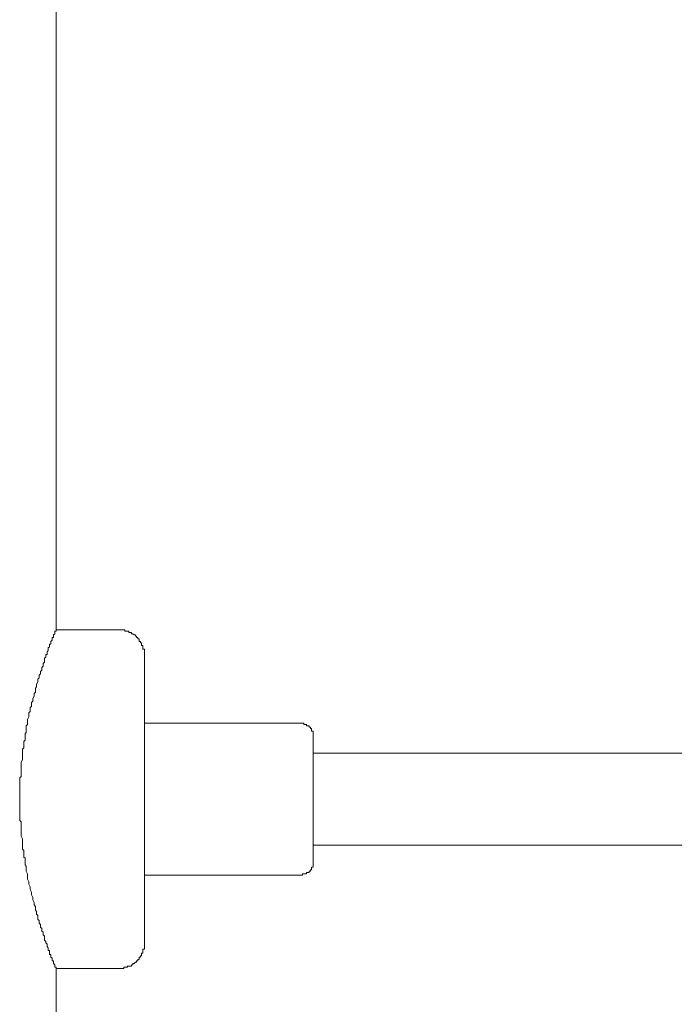
# Model space of a CAD drawing. Units: inches. Extents: x -651 to 464, y -860 to -66.
# Drawn here: x 215 to 240, y -644 to -606 of the extents above; entities that cross this region are included whole.
import ezdxf

# ---------------------------------------------------------------- set-up
doc = ezdxf.new("R2010")
doc.units = ezdxf.units.IN
doc.header["$MEASUREMENT"] = 0
doc.layers.add('图层 1', color=7, linetype='Continuous')

msp = doc.modelspace()

# ---------------------------------------------------------------- linework, layer by layer
at = {"layer": '图层 1', "color": 7, "lineweight": 9}
for points in [[(216.273, -629.429), (216.273, -593.281)], [(216.273, -642.373), (216.273, -642.322), (216.222, -642.322), (216.222, -642.275), (216.222, -642.225), (216.176, -642.178), (216.176, -642.128), (216.176, -642.072), (216.125, -642.072), (216.125, -642.03), (216.125, -641.975), (216.074, -641.929), (216.074, -641.878), (216.074, -641.832), (216.023, -641.832), (216.023, -641.781), (216.023, -641.73), (216.023, -641.679), (215.972, -641.679), (215.972, -641.628), (215.972, -641.582), (215.926, -641.531), (215.926, -641.48), (215.926, -641.434), (215.875, -641.383), (215.875, -641.337), (215.824, -641.282), (215.824, -641.231), (215.824, -641.185), (215.824, -641.134), (215.778, -641.087), (215.778, -641.032), (215.778, -640.986), (215.732, -640.94), (215.732, -640.884), (215.732, -640.838), (215.681, -640.787), (215.681, -640.741), (215.681, -640.69), (215.63, -640.639), (215.63, -640.588), (215.63, -640.537), (215.579, -640.491), (215.579, -640.394), (215.579, -640.339), (215.529, -640.292), (215.529, -640.242), (215.529, -640.191), (215.482, -640.144), (215.482, -640.043), (215.482, -639.997), (215.431, -639.941), (215.431, -639.895), (215.431, -639.844), (215.381, -639.747), (215.381, -639.696), (215.381, -639.65), (215.33, -639.548), (215.33, -639.497), (215.33, -639.446), (215.279, -639.349), (215.279, -639.299), (215.279, -639.248), (215.233, -639.151), (215.233, -639.1), (215.233, -639.054), (215.182, -638.956), (215.182, -638.906), (215.182, -638.804), (215.182, -638.753), (215.131, -638.656), (215.131, -638.605), (215.131, -638.559), (215.131, -638.457), (215.085, -638.406), (215.085, -638.309), (215.085, -638.258), (215.085, -638.157), (215.039, -638.115), (215.039, -638.013), (215.039, -637.963), (215.039, -637.866), (214.988, -637.81), (214.988, -637.713), (214.988, -637.662), (214.988, -637.56), (214.988, -637.468), (214.988, -637.413), (214.932, -637.315), (214.932, -637.265), (214.932, -637.172), (214.932, -637.117), (214.932, -637.02), (214.932, -636.923), (214.932, -636.867), (214.932, -636.77), (214.881, -636.719), (214.881, -636.622), (214.881, -636.525), (214.881, -636.47), (214.881, -636.377), (214.881, -636.326), (214.881, -636.225), (214.881, -636.127), (214.881, -636.077), (214.881, -635.98), (214.881, -635.878), (214.881, -635.832), (214.881, -635.73), (214.881, -635.679), (214.881, -635.582), (214.881, -635.485), (214.881, -635.434), (214.881, -635.332), (214.881, -635.235), (214.881, -635.184), (214.881, -635.083), (214.932, -635.037), (214.932, -634.935), (214.932, -634.838), (214.932, -634.787), (214.932, -634.685), (214.932, -634.639), (214.932, -634.542), (214.932, -634.491), (214.988, -634.394), (214.988, -634.292), (214.988, -634.241), (214.988, -634.144), (214.988, -634.094), (214.988, -633.992), (215.039, -633.946), (215.039, -633.844), (215.039, -633.798), (215.039, -633.701), (215.085, -633.645), (215.085, -633.548), (215.085, -633.497), (215.085, -633.396), (215.131, -633.349), (215.131, -633.248), (215.131, -633.201), (215.131, -633.1), (215.182, -633.053), (215.182, -632.952), (215.182, -632.901), (215.182, -632.855), (215.233, -632.753), (215.233, -632.702), (215.233, -632.605), (215.279, -632.554), (215.279, -632.508), (215.279, -632.406), (215.33, -632.36), (215.33, -632.305), (215.33, -632.208), (215.381, -632.161), (215.381, -632.11), (215.381, -632.06), (215.431, -631.963), (215.431, -631.912), (215.431, -631.861), (215.482, -631.81), (215.482, -631.713), (215.482, -631.662), (215.529, -631.611), (215.529, -631.565), (215.529, -631.514), (215.579, -631.417), (215.579, -631.362), (215.579, -631.32), (215.63, -631.269), (215.63, -631.214), (215.63, -631.167), (215.681, -631.117), (215.681, -631.07), (215.681, -631.02), (215.732, -630.969), (215.732, -630.918), (215.732, -630.867), (215.778, -630.821), (215.778, -630.77), (215.778, -630.719), (215.824, -630.673), (215.824, -630.622), (215.824, -630.571), (215.824, -630.52), (215.875, -630.479), (215.875, -630.423), (215.875, -630.372), (215.926, -630.372), (215.926, -630.326), (215.926, -630.271), (215.972, -630.229), (215.972, -630.174), (215.972, -630.127), (216.023, -630.077), (216.023, -630.026), (216.023, -629.979), (216.074, -629.979), (216.074, -629.924), (216.074, -629.878), (216.125, -629.827), (216.125, -629.776), (216.125, -629.73), (216.176, -629.73), (216.176, -629.679), (216.176, -629.628), (216.222, -629.582), (216.222, -629.536), (216.222, -629.48), (216.273, -629.48), (216.273, -629.429)], [(218.653, -629.429), (216.273, -629.429)], [(219.647, -630.423), (219.647, -630.372), (219.647, -630.326), (219.647, -630.271), (219.647, -630.229), (219.647, -630.174), (219.592, -630.174), (219.592, -630.127), (219.592, -630.077), (219.592, -630.026), (219.541, -630.026), (219.541, -629.979), (219.541, -629.924), (219.495, -629.924), (219.495, -629.878), (219.448, -629.878), (219.448, -629.827), (219.448, -629.776), (219.398, -629.776), (219.398, -629.73), (219.347, -629.73), (219.347, -629.679), (219.301, -629.679), (219.301, -629.628), (219.25, -629.628), (219.199, -629.582), (219.148, -629.582), (219.148, -629.536), (219.097, -629.536), (219.051, -629.536), (219.051, -629.48), (219, -629.48), (218.949, -629.48), (218.898, -629.48), (218.898, -629.429), (218.857, -629.429), (218.801, -629.429), (218.75, -629.429), (218.7, -629.429), (218.653, -629.429)], [(219.647, -630.423), (219.647, -641.383)], [(225.592, -633.003), (219.647, -633.003)], [(226.091, -633.497), (226.091, -633.451), (226.091, -633.396), (226.091, -633.349), (226.091, -633.303), (226.036, -633.303), (226.036, -633.248), (226.036, -633.201), (225.994, -633.201), (225.994, -633.151), (225.943, -633.151), (225.943, -633.1), (225.892, -633.1), (225.841, -633.1), (225.841, -633.053), (225.791, -633.053), (225.744, -633.053), (225.744, -633.003), (225.694, -633.003), (225.643, -633.003), (225.592, -633.003)], [(226.091, -633.497), (226.091, -638.309)], [(280.027, -634.144), (226.091, -634.144)], [(226.091, -637.662), (280.027, -637.662)], [(225.592, -638.804), (225.643, -638.804), (225.694, -638.804), (225.694, -638.753), (225.744, -638.753), (225.791, -638.753), (225.841, -638.753), (225.841, -638.707), (225.892, -638.707), (225.943, -638.707), (225.943, -638.656), (225.994, -638.656), (225.994, -638.605), (226.036, -638.605), (226.036, -638.559), (226.036, -638.503), (226.091, -638.503), (226.091, -638.457), (226.091, -638.406), (226.091, -638.356), (226.091, -638.309)], [(219.647, -638.804), (225.592, -638.804)], [(218.653, -642.373), (218.7, -642.373), (218.75, -642.373), (218.801, -642.373), (218.857, -642.373), (218.857, -642.322), (218.898, -642.322), (218.949, -642.322), (219, -642.322), (219, -642.275), (219.051, -642.275), (219.097, -642.275), (219.148, -642.275), (219.148, -642.225), (219.199, -642.225), (219.199, -642.178), (219.25, -642.178), (219.301, -642.128), (219.347, -642.128), (219.347, -642.072), (219.398, -642.072), (219.398, -642.03), (219.448, -642.03), (219.448, -641.975), (219.448, -641.929), (219.495, -641.929), (219.495, -641.878), (219.541, -641.878), (219.541, -641.832), (219.541, -641.781), (219.592, -641.781), (219.592, -641.73), (219.592, -641.679), (219.592, -641.628), (219.647, -641.628), (219.647, -641.582), (219.647, -641.531), (219.647, -641.48), (219.647, -641.434), (219.647, -641.383)], [(216.273, -642.373), (218.653, -642.373)], [(216.273, -681.701), (216.273, -642.373)]]:
    msp.add_lwpolyline(points, dxfattribs=at)

doc.saveas('drawing.dxf')
